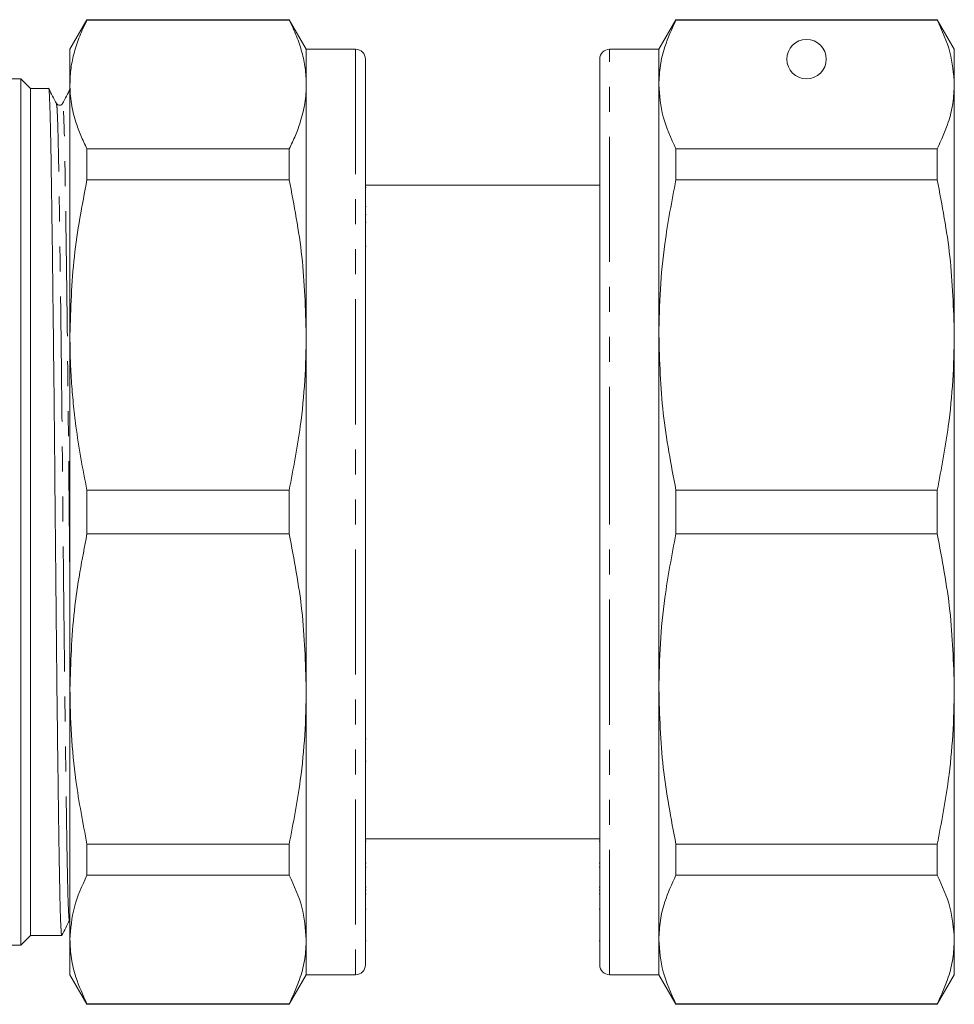
# Model space of a CAD drawing. Units: millimetres. Extents: x 143 to 264, y 86 to 266.
# Drawn here: x 216 to 264, y 181 to 231 of the extents above; entities that cross this region are included whole.
import ezdxf

# ---------------------------------------------------------------- set-up
doc = ezdxf.new("R2010")
doc.units = ezdxf.units.MM
doc.linetypes.add('PHANTOM', pattern=[12.7, 6.35, -1.27, 1.27, -1.27, 1.27, -1.27])

msp = doc.modelspace()

# ---------------------------------------------------------------- linework, layer by layer
at = {"color": 7, "linetype": 'Continuous', "lineweight": 15}
for p, q in [((219.795, 231.336), (218.929, 229.836)), ((230.063, 231.336), (219.795, 231.336)), ((219.795, 231.336), (219.795, 231.311)), ((219.795, 231.311), (230.063, 231.311)), ((230.929, 229.836), (230.063, 231.336)), ((230.063, 231.336), (230.063, 231.311)), ((249.695, 231.336), (248.829, 229.836)), ((262.963, 231.336), (249.695, 231.336)), ((249.695, 231.311), (249.695, 231.336)), ((249.695, 231.311), (262.963, 231.311)), ((263.829, 229.836), (262.963, 231.336)), ((262.963, 231.336), (262.963, 231.311)), ((218.929, 228.047), (218.929, 229.836)), ((233.429, 229.836), (230.929, 229.836)), ((230.929, 229.836), (230.929, 228.047)), ((248.829, 229.836), (246.329, 229.836)), ((248.829, 228.047), (248.829, 229.836)), ((263.829, 228.047), (263.829, 229.836)), ((233.929, 229.336), (233.929, 183.336)), ((245.829, 206.336), (245.829, 229.336)), ((216.429, 228.336), (207.929, 228.336)), ((216.929, 227.836), (216.429, 228.336)), ((216.429, 187.283), (216.429, 228.336)), ((218.929, 215.329), (218.929, 228.047)), ((230.929, 228.047), (230.929, 215.329)), ((248.829, 215.329), (248.829, 228.047)), ((263.829, 215.329), (263.829, 228.047)), ((217.848, 227.836), (216.929, 227.836)), ((216.929, 227.836), (216.929, 184.836)), ((219.795, 224.783), (219.795, 223.209)), ((230.063, 224.783), (219.795, 224.783)), ((230.063, 224.783), (230.063, 223.209)), ((249.695, 223.209), (249.695, 224.783)), ((262.963, 224.783), (249.695, 224.783)), ((262.963, 224.783), (262.963, 223.209)), ((219.795, 223.209), (230.063, 223.209)), ((249.695, 223.209), (262.963, 223.209)), ((245.829, 222.936), (233.929, 222.936)), ((233.966, 222.808), (233.929, 222.808)), ((233.966, 221.855), (233.929, 221.855)), ((233.929, 221.448), (233.966, 221.448)), ((233.966, 221.047), (233.929, 221.047)), ((233.929, 219.829), (233.966, 219.829)), ((218.929, 197.343), (218.929, 215.329)), ((230.929, 215.329), (230.929, 197.343)), ((248.829, 197.343), (248.829, 215.329)), ((263.829, 197.343), (263.829, 215.329)), ((219.795, 207.449), (219.795, 205.223)), ((230.063, 207.449), (219.795, 207.449)), ((230.063, 207.449), (230.063, 205.223)), ((249.695, 205.223), (249.695, 207.449)), ((262.963, 207.449), (249.695, 207.449)), ((262.963, 207.449), (262.963, 205.223)), ((245.829, 183.336), (245.829, 206.336)), ((219.795, 205.223), (230.063, 205.223)), ((249.695, 205.223), (262.963, 205.223)), ((218.929, 184.625), (218.929, 197.343)), ((230.929, 197.343), (230.929, 184.625)), ((248.829, 184.625), (248.829, 197.343)), ((263.829, 184.625), (263.829, 197.343)), ((233.966, 194.817), (233.929, 194.817)), ((233.929, 193.687), (233.966, 193.687)), ((233.929, 189.736), (245.829, 189.736)), ((233.966, 189.626), (233.929, 189.626)), ((245.829, 189.626), (245.791, 189.626)), ((230.063, 189.463), (219.795, 189.463)), ((219.795, 189.463), (219.795, 187.889)), ((230.063, 189.463), (230.063, 187.889)), ((262.963, 189.463), (249.695, 189.463)), ((249.695, 187.889), (249.695, 189.463)), ((262.963, 189.463), (262.963, 187.889)), ((233.966, 188.501), (233.929, 188.501)), ((245.829, 188.501), (245.791, 188.501)), ((233.929, 188.301), (233.966, 188.301)), ((245.791, 188.301), (245.829, 188.301)), ((219.795, 187.889), (230.063, 187.889)), ((249.695, 187.889), (262.963, 187.889)), ((216.429, 184.336), (216.429, 187.283)), ((233.929, 187.278), (233.966, 187.278)), ((233.966, 187.124), (233.929, 187.124)), ((245.791, 187.278), (245.829, 187.278)), ((245.829, 187.124), (245.791, 187.124)), ((233.966, 186.951), (233.929, 186.951)), ((245.829, 186.951), (245.791, 186.951)), ((233.929, 186.174), (233.966, 186.174)), ((245.791, 186.174), (245.829, 186.174)), ((216.429, 184.336), (216.929, 184.836)), ((216.929, 184.836), (218.513, 184.836)), ((218.929, 182.836), (218.929, 184.625)), ((230.929, 184.625), (230.929, 182.836)), ((233.929, 184.558), (233.966, 184.558)), ((245.791, 184.558), (245.829, 184.558)), ((248.829, 182.836), (248.829, 184.625)), ((263.829, 182.836), (263.829, 184.625)), ((207.929, 184.336), (216.429, 184.336)), ((218.929, 182.836), (219.795, 181.336)), ((230.063, 181.336), (230.929, 182.836)), ((230.929, 182.836), (233.429, 182.836)), ((246.329, 182.836), (248.829, 182.836)), ((248.829, 182.836), (249.695, 181.336)), ((262.963, 181.336), (263.829, 182.836)), ((230.063, 181.361), (219.795, 181.361)), ((219.795, 181.361), (219.795, 181.336)), ((219.795, 181.336), (230.063, 181.336)), ((230.063, 181.361), (230.063, 181.336)), ((262.963, 181.361), (249.695, 181.361)), ((249.695, 181.336), (249.695, 181.361)), ((249.695, 181.336), (262.963, 181.336)), ((262.963, 181.361), (262.963, 181.336))]:
    msp.add_line(p, q, dxfattribs=at)
at = {"color": 8, "linetype": 'PHANTOM', "lineweight": 0}
for p, q in [((233.429, 229.836), (233.429, 182.836)), ((246.329, 206.336), (246.329, 229.836)), ((246.329, 182.836), (246.329, 206.336))]:
    msp.add_line(p, q, dxfattribs=at)
at = {"color": 7, "linetype": 'Continuous', "lineweight": 15}
msp.add_circle((256.329, 229.336), 1, dxfattribs=at)
for centre, start, end in [((233.429, 229.336), 0, 90), ((246.329, 229.336), 90, 180), ((233.429, 183.336), 270, 0), ((246.329, 183.336), 180, 270)]:
    msp.add_arc(centre, 0.5, start, end, dxfattribs=at)
for points, knots in [([(219.795, 231.311), (219.665, 231.043), (219.406, 230.507), (219.139, 229.694), (218.961, 228.873), (218.94, 228.323), (218.929, 228.047)], [0, 0, 0, 0, 0.248596, 0.497691, 0.748511, 1, 1, 1, 1]), ([(230.063, 231.311), (230.192, 231.043), (230.451, 230.507), (230.718, 229.694), (230.896, 228.873), (230.918, 228.323), (230.929, 228.047)], [0, 0, 0, 0, 0.248596, 0.497691, 0.748511, 1, 1, 1, 1]), ([(248.829, 228.047), (248.844, 228.367), (248.875, 229.008), (249.137, 230.1), (249.489, 230.864), (249.695, 231.311)], [0, 0, 0, 0, 0.292163, 0.585399, 1, 1, 1, 1]), ([(262.963, 231.311), (263.21, 230.774), (263.709, 229.694), (263.788, 228.598), (263.829, 228.047)], [0, 0, 0, 0, 0.497711, 1, 1, 1, 1]), ([(218.929, 228.047), (218.932, 227.887), (218.944, 227.407), (219.051, 226.766), (219.247, 226.062), (219.468, 225.453), (219.686, 225.007), (219.795, 224.783)], [0, 0, 0, 0, 0.146034, 0.438746, 0.585448, 0.792576, 1, 1, 1, 1]), ([(230.929, 228.047), (230.925, 227.887), (230.917, 227.567), (230.838, 226.927), (230.668, 226.221), (230.389, 225.453), (230.171, 225.007), (230.063, 224.783)], [0, 0, 0, 0, 0.146015, 0.292167, 0.585371, 0.792537, 1, 1, 1, 1]), ([(249.695, 224.783), (249.447, 225.321), (248.948, 226.4), (248.869, 227.497), (248.829, 228.047)], [0, 0, 0, 0, 0.497711, 1, 1, 1, 1]), ([(263.829, 228.047), (263.813, 227.727), (263.782, 227.086), (263.52, 225.994), (263.168, 225.23), (262.963, 224.783)], [0, 0, 0, 0, 0.292202, 0.585476, 1, 1, 1, 1]), ([(218.513, 184.836), (218.503, 184.873), (218.483, 184.946), (218.454, 185.533), (218.427, 186.438), (218.402, 187.664), (218.377, 189.191), (218.349, 191.028), (218.321, 193.162), (218.291, 195.549), (218.261, 198.128), (218.233, 200.829), (218.205, 203.577), (218.18, 206.33), (218.155, 209.084), (218.128, 211.832), (218.099, 214.533), (218.069, 217.113), (218.04, 219.501), (218.011, 221.637), (217.984, 223.474), (217.959, 225.003), (217.933, 226.227), (217.906, 227.148), (217.877, 227.678), (217.858, 227.9), (217.848, 227.836), (217.848, 227.836)], [0, 0, 0, 0, 0.042497, 0.084701, 0.12617, 0.166583, 0.206997, 0.248466, 0.290669, 0.33325, 0.37583, 0.418034, 0.459503, 0.499916, 0.54033, 0.581799, 0.624002, 0.666583, 0.709164, 0.751367, 0.792836, 0.83325, 0.873663, 0.915132, 0.957336, 0.999916, 1, 1, 1, 1]), ([(218.244, 227.079), (218.179, 227.204), (218.048, 227.455), (217.917, 227.706), (217.852, 227.832)], [0, 0, 0, 0, 0.499998, 1, 1, 1, 1]), ([(218.947, 227.832), (218.881, 227.706), (218.751, 227.455), (218.62, 227.204), (218.555, 227.079)], [0, 0, 0, 0, 0.500002, 1, 1, 1, 1]), ([(218.555, 227.079), (218.52, 227.037), (218.465, 226.972), (218.304, 226.996), (218.265, 227.051), (218.244, 227.079)], [0, 0, 0, 0, 0.454575, 0.720018, 1, 1, 1, 1]), ([(219.795, 223.209), (219.547, 221.912), (219.048, 219.305), (218.969, 216.658), (218.929, 215.329)], [0, 0, 0, 0, 0.4977108, 1, 1, 1, 1]), ([(230.063, 223.209), (230.31, 221.912), (230.809, 219.305), (230.888, 216.658), (230.929, 215.329)], [0, 0, 0, 0, 0.497711, 1, 1, 1, 1]), ([(248.829, 215.329), (248.844, 216.102), (248.875, 217.649), (249.137, 220.285), (249.489, 222.129), (249.695, 223.209)], [0, 0, 0, 0, 0.292163, 0.585399, 1, 1, 1, 1]), ([(262.963, 223.209), (263.21, 221.912), (263.709, 219.305), (263.788, 216.658), (263.829, 215.329)], [0, 0, 0, 0, 0.497711, 1, 1, 1, 1]), ([(218.929, 215.329), (218.932, 214.943), (218.94, 214.17), (219, 213.011), (219.095, 211.852), (219.247, 210.536), (219.468, 209.066), (219.686, 207.988), (219.795, 207.449)], [0, 0, 0, 0, 0.146029, 0.292196, 0.438765, 0.585462, 0.792583, 1, 1, 1, 1]), ([(230.929, 215.329), (230.913, 214.557), (230.882, 213.009), (230.62, 210.373), (230.268, 208.529), (230.063, 207.449)], [0, 0, 0, 0, 0.292163, 0.585399, 1, 1, 1, 1]), ([(249.695, 207.449), (249.447, 208.747), (248.948, 211.354), (248.869, 214), (248.829, 215.329)], [0, 0, 0, 0, 0.497711, 1, 1, 1, 1]), ([(263.829, 215.329), (263.813, 214.557), (263.782, 213.008), (263.52, 210.373), (263.168, 208.529), (262.963, 207.449)], [0, 0, 0, 0, 0.292202, 0.585476, 1, 1, 1, 1]), ([(219.795, 205.223), (219.547, 203.926), (219.048, 201.319), (218.969, 198.672), (218.929, 197.343)], [0, 0, 0, 0, 0.497711, 1, 1, 1, 1]), ([(230.063, 205.223), (230.31, 203.926), (230.809, 201.319), (230.888, 198.672), (230.929, 197.343)], [0, 0, 0, 0, 0.497711, 1, 1, 1, 1]), ([(248.829, 197.343), (248.844, 198.115), (248.875, 199.663), (249.137, 202.299), (249.489, 204.143), (249.695, 205.223)], [0, 0, 0, 0, 0.292163, 0.585399, 1, 1, 1, 1]), ([(262.963, 205.223), (263.21, 203.926), (263.709, 201.319), (263.788, 198.672), (263.829, 197.343)], [0, 0, 0, 0, 0.497711, 1, 1, 1, 1]), ([(218.929, 197.343), (218.944, 196.57), (218.975, 195.022), (219.237, 192.386), (219.589, 190.543), (219.795, 189.463)], [0, 0, 0, 0, 0.292202, 0.585476, 1, 1, 1, 1]), ([(230.929, 197.343), (230.913, 196.57), (230.882, 195.023), (230.62, 192.387), (230.268, 190.543), (230.063, 189.463)], [0, 0, 0, 0, 0.292163, 0.585399, 1, 1, 1, 1]), ([(249.695, 189.463), (249.447, 190.76), (248.948, 193.367), (248.869, 196.014), (248.829, 197.343)], [0, 0, 0, 0, 0.497711, 1, 1, 1, 1]), ([(263.829, 197.343), (263.813, 196.57), (263.782, 195.022), (263.52, 192.386), (263.168, 190.543), (262.963, 189.463)], [0, 0, 0, 0, 0.292202, 0.585476, 1, 1, 1, 1]), ([(219.795, 187.889), (219.547, 187.351), (219.048, 186.272), (218.969, 185.175), (218.929, 184.625)], [0, 0, 0, 0, 0.497711, 1, 1, 1, 1]), ([(230.063, 187.889), (230.31, 187.351), (230.809, 186.272), (230.888, 185.175), (230.929, 184.625)], [0, 0, 0, 0, 0.497711, 1, 1, 1, 1]), ([(248.829, 184.625), (248.844, 184.945), (248.875, 185.586), (249.137, 186.678), (249.489, 187.442), (249.695, 187.889)], [0, 0, 0, 0, 0.292163, 0.585399, 1, 1, 1, 1]), ([(262.963, 187.889), (263.21, 187.351), (263.709, 186.272), (263.788, 185.175), (263.829, 184.625)], [0, 0, 0, 0, 0.497711, 1, 1, 1, 1]), ([(218.517, 184.84), (218.582, 184.966), (218.713, 185.217), (218.844, 185.468), (218.909, 185.593)], [0, 0, 0, 0, 0.500002, 1, 1, 1, 1]), ([(218.929, 184.625), (218.944, 184.305), (218.975, 183.664), (219.237, 182.572), (219.589, 181.808), (219.795, 181.361)], [0, 0, 0, 0, 0.292202, 0.585476, 1, 1, 1, 1]), ([(230.929, 184.625), (230.913, 184.305), (230.882, 183.664), (230.62, 182.572), (230.268, 181.808), (230.063, 181.361)], [0, 0, 0, 0, 0.292163, 0.585399, 1, 1, 1, 1]), ([(249.695, 181.361), (249.447, 181.898), (248.948, 182.978), (248.869, 184.074), (248.829, 184.625)], [0, 0, 0, 0, 0.497711, 1, 1, 1, 1]), ([(263.829, 184.625), (263.813, 184.305), (263.782, 183.664), (263.52, 182.572), (263.168, 181.808), (262.963, 181.361)], [0, 0, 0, 0, 0.292202, 0.585476, 1, 1, 1, 1])]:
    msp.add_open_spline(points, degree=3, knots=knots, dxfattribs=at)
at = {"color": 8, "linetype": 'PHANTOM', "lineweight": 0}
for points, knots in [([(218.909, 185.617), (218.908, 185.607), (218.896, 185.527), (218.875, 185.734), (218.846, 186.253), (218.819, 187.139), (218.794, 188.319), (218.769, 189.794), (218.741, 191.567), (218.713, 193.627), (218.683, 195.93), (218.654, 198.419), (218.625, 201.026), (218.597, 203.678), (218.572, 206.334), (218.547, 208.991), (218.52, 211.643), (218.491, 214.25), (218.461, 216.739), (218.432, 219.043), (218.403, 221.103), (218.376, 222.876), (218.351, 224.35), (218.325, 225.535), (218.298, 226.407), (218.271, 226.953), (218.253, 227.023), (218.244, 227.055)], [0, 0, 0, 0, 0.006401, 0.048986, 0.091194, 0.132667, 0.173085, 0.213503, 0.254976, 0.297184, 0.33977, 0.382355, 0.424563, 0.466036, 0.506454, 0.546872, 0.588345, 0.630553, 0.673138, 0.715723, 0.757931, 0.799405, 0.839822, 0.88024, 0.921714, 0.963922, 1, 1, 1, 1]), ([(218.929, 202.563), (218.925, 202.944), (218.912, 204.185), (218.892, 206.34), (218.866, 208.994), (218.839, 211.647), (218.81, 214.253), (218.781, 216.742), (218.751, 219.046), (218.722, 221.106), (218.695, 222.878), (218.67, 224.353), (218.645, 225.533), (218.617, 226.419), (218.589, 226.938), (218.567, 227.145), (218.556, 227.065), (218.555, 227.055)], [0, 0, 0, 0, 0.031786, 0.103331, 0.174876, 0.248289, 0.323002, 0.398384, 0.473765, 0.548478, 0.621891, 0.693436, 0.764981, 0.838394, 0.913108, 0.988489, 1, 1, 1, 1])]:
    msp.add_open_spline(points, degree=3, knots=knots, dxfattribs=at)

doc.saveas('drawing.dxf')
